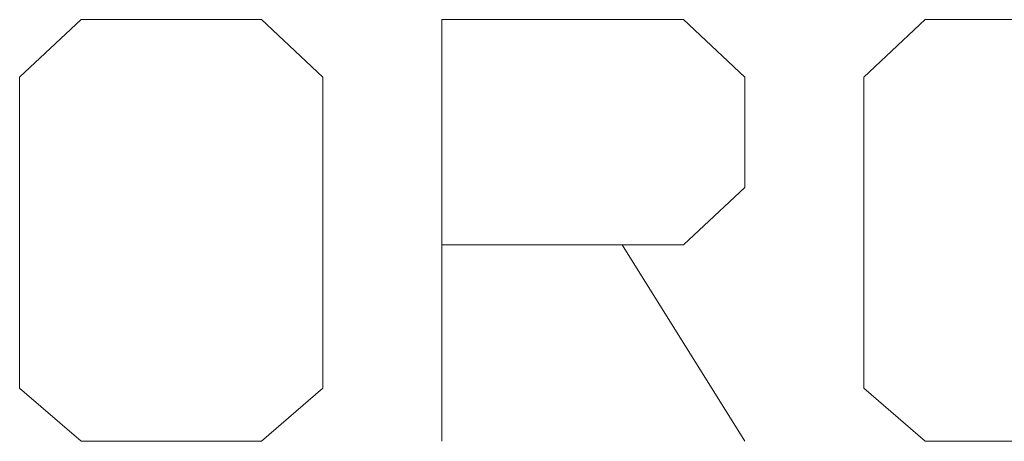
# Model space of a CAD drawing. Units: inches. Extents: x -3.57 to 3.55, y -2.65 to 2.89.
# Drawn here: x -3.29 to -3.13, y -1.69 to -1.62 of the extents above; entities that cross this region are included whole.
import ezdxf

# ---------------------------------------------------------------- set-up
doc = ezdxf.new("R2010")
doc.units = ezdxf.units.IN
doc.header["$MEASUREMENT"] = 0
doc.layers.add('Layer 1', color=7, linetype='Continuous')

msp = doc.modelspace()

# ---------------------------------------------------------------- linework, layer by layer
at = {"layer": 'Layer 1', "lineweight": 13}
for points in [[(-3.28264, -1.61944), (-3.28264, -1.61944), (-3.29306, -1.62917), (-3.29306, -1.62917)], [(-3.25208, -1.61944), (-3.25208, -1.61944), (-3.28264, -1.61944), (-3.28264, -1.61944)], [(-3.24167, -1.62917), (-3.24167, -1.62917), (-3.25208, -1.61944), (-3.25208, -1.61944)], [(-3.22153, -1.69097), (-3.22153, -1.69097), (-3.22153, -1.61944), (-3.22153, -1.61944)], [(-3.22153, -1.61944), (-3.22153, -1.61944), (-3.18056, -1.61944), (-3.18056, -1.61944)], [(-3.18056, -1.61944), (-3.18056, -1.61944), (-3.17014, -1.62917), (-3.17014, -1.62917)], [(-3.13958, -1.61944), (-3.13958, -1.61944), (-3.15, -1.62917), (-3.15, -1.62917)], [(-3.10903, -1.61944), (-3.10903, -1.61944), (-3.13958, -1.61944), (-3.13958, -1.61944)], [(-3.29306, -1.62917), (-3.29306, -1.62917), (-3.29306, -1.68194), (-3.29306, -1.68194)], [(-3.24167, -1.68194), (-3.24167, -1.68194), (-3.24167, -1.62917), (-3.24167, -1.62917)], [(-3.17014, -1.62917), (-3.17014, -1.62917), (-3.17014, -1.64792), (-3.17014, -1.64792)], [(-3.15, -1.62917), (-3.15, -1.62917), (-3.15, -1.68194), (-3.15, -1.68194)], [(-3.17014, -1.64792), (-3.17014, -1.64792), (-3.18056, -1.65764), (-3.18056, -1.65764)], [(-3.18056, -1.65764), (-3.18056, -1.65764), (-3.22153, -1.65764), (-3.22153, -1.65764)], [(-3.19097, -1.65764), (-3.19097, -1.65764), (-3.17014, -1.69097), (-3.17014, -1.69097)], [(-3.29306, -1.68194), (-3.29306, -1.68194), (-3.28264, -1.69097), (-3.28264, -1.69097)], [(-3.25208, -1.69097), (-3.25208, -1.69097), (-3.24167, -1.68194), (-3.24167, -1.68194)], [(-3.15, -1.68194), (-3.15, -1.68194), (-3.13958, -1.69097), (-3.13958, -1.69097)], [(-3.28264, -1.69097), (-3.28264, -1.69097), (-3.25208, -1.69097), (-3.25208, -1.69097)], [(-3.13958, -1.69097), (-3.13958, -1.69097), (-3.10903, -1.69097), (-3.10903, -1.69097)]]:
    msp.add_open_spline(points, degree=3, dxfattribs=at)

doc.saveas('drawing.dxf')
